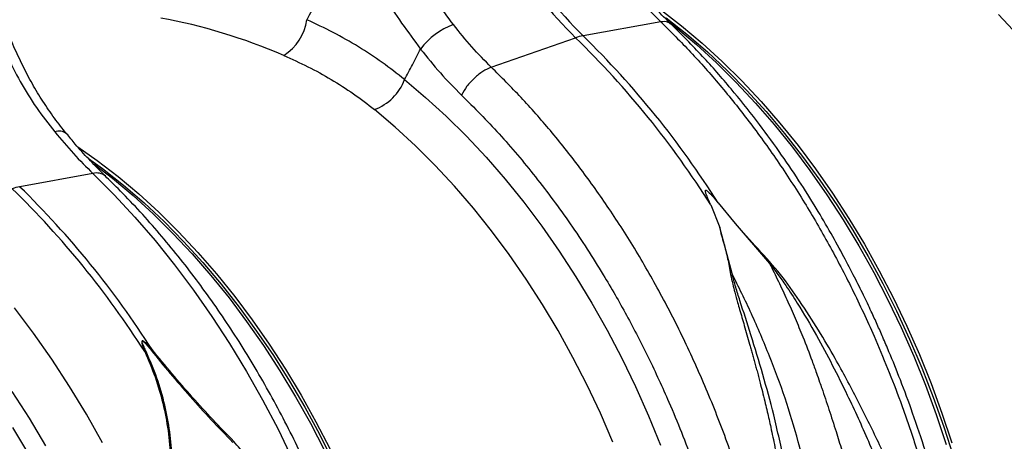
# Model space of a CAD drawing. Units: millimetres. Extents: x 717 to 11482, y 610 to 4972.
# Drawn here: x 8620 to 8867, y 1617 to 1722 of the extents above; entities that cross this region are included whole.
import ezdxf

# ---------------------------------------------------------------- set-up
doc = ezdxf.new("R2010")
doc.units = ezdxf.units.MM
doc.layers.get('0').update_dxf_attribs({"linetype": 'CONTINUOUS'})
doc.layers.add('ACO_DRAINAGE', color=7, linetype='CONTINUOUS')

# ---------------------------------------------------------------- blocks, each defined once
blk = doc.blocks.new('ACO_-_32810_-_ISO')
at = {"layer": 'ACO_DRAINAGE', "linetype": 'Continuous'}
for p, q in [((-393.08, 242.47), (-387.82, 238.42)), ((-391.7, 240.43), (-386.47, 236.28)), ((-303.36, 236.02), (-308.21, 241.23)), ((-393, 239.41), (-412.54, 235.89)), ((-390.7, 239.2), (-389.24, 238.04)), ((-389.24, 238.04), (-384.08, 233.7)), ((-387.82, 238.42), (-382.66, 234.08)), ((-435.56, 228), (-414.39, 235.4)), ((-386.47, 236.28), (-381.33, 231.84)), ((-384.08, 233.7), (-379.01, 229.08)), ((-382.66, 234.08), (-377.6, 229.46)), ((-381.33, 231.84), (-376.3, 227.12)), ((-379.01, 229.08), (-374.06, 224.18)), ((-377.6, 229.46), (-372.65, 224.56)), ((-376.3, 227.12), (-371.38, 222.13)), ((-457.34, 224.9), (-452.06, 220.44)), ((-374.06, 224.18), (-369.24, 219.02)), ((-372.65, 224.56), (-367.82, 219.4)), ((-452.06, 220.44), (-446.89, 215.7)), ((-371.38, 222.13), (-366.59, 216.88)), ((-369.24, 219.02), (-364.54, 213.61)), ((-367.82, 219.4), (-363.12, 213.99)), ((-459.69, 212.98), (-464.88, 217.37)), ((-446.89, 215.7), (-441.83, 210.68)), ((-366.59, 216.88), (-361.93, 211.38)), ((-454.61, 208.3), (-459.69, 212.98)), ((-364.54, 213.61), (-359.98, 207.96)), ((-363.12, 213.99), (-358.56, 208.34)), ((-441.83, 210.68), (-436.89, 205.4)), ((-361.93, 211.38), (-357.41, 205.63)), ((-539.33, 208), (-534.5, 204.58)), ((-449.63, 203.35), (-454.61, 208.3)), ((-359.98, 207.96), (-355.57, 202.08)), ((-358.56, 208.34), (-354.15, 202.46)), ((-436.89, 205.4), (-432.08, 199.87)), ((-357.41, 205.63), (-353.05, 199.66)), ((-536.66, 205.13), (-533.13, 202.54)), ((-535.23, 203.7), (-530.66, 200.15)), ((-534.5, 204.58), (-529.24, 200.53)), ((-444.78, 198.13), (-449.63, 203.35)), ((-535.56, 201.31), (-553.96, 198.01)), ((-535.56, 201.31), (-530.24, 195.97)), ((-533.13, 202.54), (-527.89, 198.39)), ((-529.24, 200.53), (-524.08, 196.19)), ((-355.57, 202.08), (-351.31, 195.98)), ((-354.15, 202.46), (-349.9, 196.36)), ((-530.66, 200.15), (-525.5, 195.81)), ((-527.89, 198.39), (-522.75, 193.95)), ((-440.07, 192.65), (-444.78, 198.13)), ((-432.08, 199.87), (-427.41, 194.09)), ((-353.05, 199.66), (-348.85, 193.48)), ((-530.24, 195.97), (-525.04, 190.37)), ((-525.5, 195.81), (-520.44, 191.19)), ((-524.08, 196.19), (-519.02, 191.57)), ((-351.31, 195.98), (-347.22, 189.67)), ((-349.9, 196.36), (-345.81, 190.05)), ((-522.75, 193.95), (-517.72, 189.23)), ((-427.41, 194.09), (-422.89, 188.08)), ((-380.47, 193.43), (-378.23, 187.74)), ((-378.62, 193.92), (-374.38, 188.8)), ((-348.85, 193.48), (-344.82, 187.08)), ((-525.04, 190.37), (-519.98, 184.5)), ((-520.44, 191.19), (-515.49, 186.29)), ((-519.02, 191.57), (-514.07, 186.67)), ((-435.49, 186.94), (-440.07, 192.65)), ((-517.72, 189.23), (-512.8, 184.24)), ((-422.89, 188.08), (-418.53, 181.85)), ((-374.38, 188.8), (-365.71, 178.73)), ((-347.22, 189.67), (-343.31, 183.17)), ((-345.81, 190.05), (-341.89, 183.54)), ((-515.49, 186.29), (-510.66, 181.14)), ((-514.07, 186.67), (-509.24, 181.51)), ((-431.07, 180.99), (-435.49, 186.94)), ((-375.14, 176.2), (-378.23, 187.74)), ((-344.82, 187.08), (-340.96, 180.5)), ((-519.98, 184.5), (-515.07, 178.38)), ((-512.8, 184.24), (-508.01, 178.99)), ((-343.31, 183.17), (-339.57, 176.48)), ((-341.89, 183.54), (-338.16, 176.86)), ((-510.66, 181.14), (-505.96, 175.73)), ((-509.24, 181.51), (-504.54, 176.1)), ((-426.81, 174.82), (-431.07, 180.99)), ((-418.53, 181.85), (-414.33, 175.41)), ((-340.96, 180.5), (-337.3, 173.74)), ((-515.07, 178.38), (-510.31, 172.02)), ((-508.01, 178.99), (-503.35, 173.49)), ((-505.96, 175.73), (-501.4, 170.07)), ((-504.54, 176.1), (-499.98, 170.45)), ((-339.57, 176.48), (-336.03, 169.62)), ((-338.16, 176.86), (-334.61, 170)), ((-503.35, 173.49), (-498.83, 167.75)), ((-422.71, 168.44), (-426.81, 174.82)), ((-414.33, 175.41), (-410.31, 168.77)), ((-337.3, 173.74), (-333.82, 166.81)), ((-510.31, 172.02), (-505.71, 165.44)), ((-501.4, 170.07), (-496.99, 164.19)), ((-499.98, 170.45), (-495.57, 164.57)), ((-418.79, 161.86), (-422.71, 168.44)), ((-410.31, 168.77), (-406.47, 161.94)), ((-336.03, 169.62), (-332.67, 162.61)), ((-334.61, 170), (-331.26, 162.99)), ((-550.5, 161.26), (-555.26, 167.61)), ((-498.83, 167.75), (-494.47, 161.77)), ((-333.82, 166.81), (-330.54, 159.73)), ((-505.71, 165.44), (-501.28, 158.64)), ((-496.99, 164.19), (-492.73, 158.09)), ((-495.57, 164.57), (-491.32, 158.47)), ((-545.9, 154.67), (-550.5, 161.26)), ((-494.47, 161.77), (-490.27, 155.59)), ((-415.06, 155.11), (-418.79, 161.86)), ((-406.47, 161.94), (-402.82, 154.95)), ((-332.67, 162.61), (-329.52, 155.46)), ((-331.26, 162.99), (-328.11, 155.84)), ((-501.28, 158.64), (-497.03, 151.64)), ((-491.32, 158.47), (-487.23, 152.16)), ((-330.54, 159.73), (-327.47, 152.51)), ((-492.73, 158.09), (-488.64, 151.78)), ((-328.11, 155.84), (-325.17, 148.56)), ((-541.47, 147.87), (-545.9, 154.67)), ((-490.27, 155.59), (-486.24, 149.19)), ((-411.52, 148.18), (-415.06, 155.11)), ((-402.82, 154.95), (-399.36, 147.8)), ((-329.52, 155.46), (-326.58, 148.18)), ((-497.03, 151.64), (-492.97, 144.45)), ((-488.64, 151.78), (-484.73, 145.28)), ((-487.23, 152.16), (-483.31, 145.66)), ((-327.47, 152.51), (-324.62, 145.17)), ((-486.24, 149.19), (-482.39, 142.61)), ((-325.17, 148.56), (-322.44, 141.16)), ((-555.93, 146.55), (-551.62, 139.85)), ((-537.22, 140.87), (-541.47, 147.87)), ((-408.17, 141.1), (-411.52, 148.18)), ((-399.36, 147.8), (-396.1, 140.5)), ((-326.58, 148.18), (-323.85, 140.79)), ((-492.97, 144.45), (-489.1, 137.08)), ((-484.73, 145.28), (-480.99, 138.59)), ((-483.31, 145.66), (-479.58, 138.97)), ((-324.62, 145.17), (-321.98, 137.72)), ((-482.39, 142.61), (-478.72, 135.85)), ((-405.04, 133.87), (-408.17, 141.1)), ((-322.44, 141.16), (-319.93, 133.67)), ((-551.62, 139.85), (-547.49, 132.95)), ((-533.16, 133.68), (-537.22, 140.87)), ((-480.99, 138.59), (-477.45, 131.74)), ((-479.58, 138.97), (-476.03, 132.12)), ((-396.1, 140.5), (-393.06, 133.07)), ((-323.85, 140.79), (-321.34, 133.29)), ((-555.75, 137.52), (-551.73, 130.88)), ((-489.1, 137.08), (-485.44, 129.54)), ((-321.98, 137.72), (-319.56, 130.18)), ((-478.72, 135.85), (-475.24, 128.92))]:
    blk.add_line(p, q, dxfattribs=at)
for centre, radius, start, end in [((-324.61, 324.03), 124.5, 201.0068, 225.0654), ((-326.96, 323.21), 123.92, 200.9494, 225.1228), ((-494.53, 241.7), 12.76, 302.6531, 352.0676), ((-439.29, 222.27), 17.41, 109.3043, 143.6973), ((-410.34, 223.96), 12.14, 100.4767, 109.5192), ((-575.02, 70.9), 229.92, 32.2045, 45.6833), ((-573.17, 71.39), 229.92, 32.2045, 45.6833), ((-469.36, 229.4), 12.83, 290.401, 339.4916), ((-544.07, 209.04), 2.93, 50.3687, 111.8787), ((-534.61, 198.06), 3.39, 50.0917, 106.1837), ((-551.76, 186.07), 12.14, 100.4767, 109.5192), ((-714.12, 33.92), 229.29, 32.4935, 45.6954), ((-715.97, 33.42), 229.29, 32.4935, 45.6954), ((-521.77, 150.26), 6.38, 94.0396, 97.2372), ((-517.4, 150.08), 7.76, 115.3492, 117.5065)]:
    blk.add_arc(centre, radius, start, end, dxfattribs=at)
blk.add_ellipse((-518.55, 67.91), major_axis=(-70.02, 165.41), ratio=0.801232, start_param=5.589463, end_param=5.797141, dxfattribs=at)
for points, knots in [([(-445.05, 238.7), (-446.53, 240.68), (-449.5, 244.64), (-453.91, 251.06), (-458.27, 257.79), (-461.05, 262.52), (-462.44, 264.89)], [0, 0, 0, 0, 0.245594, 0.492915, 0.745566, 1, 1, 1, 1]), ([(-319.75, -86.28), (-318.58, -86.14), (-314.54, -85.65), (-307.75, -83.97), (-299.39, -81.27), (-292.1, -78.08), (-285.85, -74.76), (-281.96, -72.38), (-279.46, -70.71), (-278.29, -69.92), (-277.13, -69.1), (-275.98, -68.26), (-274.83, -67.41), (-273.69, -66.53), (-271.26, -64.61), (-267.41, -61.34), (-262.15, -56.28), (-256.64, -50.25), (-250.98, -43.14), (-245.63, -35.33), (-240.67, -26.93), (-236.14, -18.05), (-231.84, -8.15), (-227.89, 2.81), (-224.39, 14.84), (-221.49, 27.77), (-219.35, 41.14), (-217.99, 54.44), (-217.37, 67.37), (-217.37, 79.83), (-217.91, 91.75), (-218.94, 103.48), (-220.42, 114.91), (-222.3, 125.96), (-224.21, 135.1), (-225.98, 142.5), (-227.13, 146.92), (-227.89, 149.68), (-228.23, 150.92), (-228.58, 152.13), (-228.92, 153.33), (-229.27, 154.5), (-229.61, 155.66), (-231.27, 161.15), (-234.48, 170.79), (-239.71, 184.22), (-245.43, 197), (-251.58, 209.08), (-258.1, 220.43), (-264.91, 231.04), (-271.97, 240.9), (-279.21, 249.98), (-286.57, 258.35), (-291.64, 263.4), (-294.14, 265.89)], [0, 0, 0, 0, 0.010802, 0.037218, 0.064075, 0.091376, 0.109639, 0.128095, 0.132265, 0.136445, 0.140634, 0.144833, 0.149042, 0.153261, 0.15749, 0.176268, 0.197112, 0.220021, 0.244996, 0.272035, 0.296147, 0.321694, 0.348675, 0.377091, 0.406942, 0.438229, 0.469469, 0.499285, 0.527677, 0.554645, 0.580188, 0.604307, 0.629626, 0.653158, 0.674902, 0.688274, 0.700867, 0.703587, 0.706267, 0.708909, 0.711511, 0.714074, 0.716597, 0.719082, 0.750099, 0.780467, 0.810185, 0.839253, 0.867671, 0.895438, 0.922554, 0.94902, 0.974836, 1, 1, 1, 1]), ([(-471.11, 260.01), (-473.06, 256.39), (-476.65, 249.7), (-480.24, 243.01), (-481.89, 239.94)], [0, 0, 0, 0, 0.5414901, 1, 1, 1, 1]), ([(-471.11, 260.01), (-469.75, 257.61), (-467.03, 252.78), (-462.65, 245.79), (-458.08, 238.98), (-454.91, 234.72), (-453.32, 232.58)], [0, 0, 0, 0, 0.245567, 0.492797, 0.74543, 1, 1, 1, 1]), ([(-301.62, 258.91), (-298.45, 255.72), (-292.06, 249.29), (-282.94, 238.43), (-274.17, 226.62), (-266.59, 214.91), (-260.1, 203.62), (-254.6, 192.95), (-250.06, 183.09), (-246.37, 174.22), (-243.53, 166.77), (-241.68, 161.52), (-240.7, 158.57), (-240.39, 157.64), (-240.09, 156.72), (-239.79, 155.79), (-239.49, 154.86), (-238.39, 151.37), (-236.71, 145.68), (-234.71, 138.14), (-233.2, 131.77), (-232.07, 126.57), (-231.28, 122.58), (-230.78, 119.88), (-230.46, 118.08), (-230.19, 116.55), (-229.86, 114.59), (-229.38, 111.59), (-228.77, 107.39), (-228.05, 101.84), (-227.36, 95.29), (-226.77, 87.85), (-226.38, 80.18), (-226.23, 72.69), (-226.27, 65.85), (-226.48, 59.55), (-226.81, 53.81), (-227.28, 48.06), (-227.86, 42.47), (-228.56, 37.18), (-229.22, 32.84), (-229.88, 28.99), (-230.63, 25.02), (-231.6, 20.38), (-232.87, 15.01), (-234.5, 8.93), (-236.55, 2.21), (-239.1, -5.08), (-242.23, -12.85), (-245.4, -19.66), (-248.42, -25.46), (-250.51, -29.12), (-252.14, -31.84), (-253.29, -33.68), (-254.61, -35.72), (-256.13, -37.98), (-257.87, -40.44), (-260.42, -43.87), (-264, -48.31), (-267.39, -52.06), (-269.79, -54.51), (-270.88, -55.61), (-272.02, -56.71), (-273.19, -57.82), (-274.4, -58.92), (-275.65, -60.03), (-276.93, -61.13), (-279.88, -63.59), (-284.75, -67.26), (-291.88, -71.76), (-299.76, -75.79), (-308.4, -79.19), (-316.85, -81.53), (-324.42, -82.87), (-330.9, -83.55), (-337.11, -83.78), (-343.55, -83.6), (-350.2, -82.92), (-354.91, -82.26), (-357.4, -81.67), (-357.59, -81.63)], [0, 0, 0, 0, 0.029867, 0.060231, 0.091093, 0.122457, 0.146206, 0.170237, 0.19455, 0.210754, 0.227081, 0.241552, 0.243455, 0.245358, 0.247264, 0.249171, 0.25108, 0.252991, 0.270627, 0.28585, 0.298658, 0.309051, 0.317026, 0.322582, 0.325162, 0.327793, 0.331718, 0.336889, 0.345721, 0.356769, 0.370033, 0.384854, 0.401269, 0.416206, 0.430118, 0.443005, 0.454865, 0.465697, 0.478914, 0.490185, 0.499511, 0.50689, 0.515338, 0.52562, 0.537736, 0.551689, 0.567478, 0.585107, 0.604576, 0.625887, 0.638628, 0.651948, 0.656829, 0.662107, 0.668168, 0.675014, 0.682646, 0.691062, 0.707781, 0.726934, 0.730983, 0.735126, 0.739363, 0.743694, 0.748119, 0.752638, 0.757252, 0.761959, 0.784077, 0.807663, 0.832717, 0.85924, 0.887231, 0.908127, 0.925233, 0.942814, 0.960868, 0.979396, 0.998396, 1, 1, 1, 1]), ([(-402.75, 250.03), (-401.18, 248.16), (-398.01, 244.4), (-394.68, 241.07), (-393, 239.41)], [0, 0, 0, 0, 0.498408, 1, 1, 1, 1]), ([(-390.51, 238.95), (-390.82, 239.24), (-392.3, 240.63), (-394.89, 243.36), (-397.87, 246.64), (-399.66, 248.84), (-400.36, 249.7)], [0, 0, 0, 0, 0.091521, 0.435086, 0.779617, 1, 1, 1, 1]), ([(-457.34, 224.9), (-459.19, 226.36), (-462.89, 229.27), (-468.89, 233.19), (-475.2, 236.81), (-479.65, 238.89), (-481.89, 239.94)], [0, 0, 0, 0, 0.247772, 0.496439, 0.747784, 1, 1, 1, 1]), ([(-560.22, 238.25), (-559.28, 235.88), (-557.39, 231.12), (-553.87, 224.33), (-549.86, 217.78), (-546.73, 213.77), (-545.16, 211.76)], [0, 0, 0, 0, 0.245736, 0.493077, 0.745611, 1, 1, 1, 1]), ([(-542.14, 211.3), (-542.53, 211.76), (-544.01, 213.51), (-546.36, 216.76), (-549.18, 221.03), (-551.75, 225.5), (-554.08, 230.15), (-555.89, 234.18), (-556.84, 236.7), (-557.16, 237.56)], [0, 0, 0, 0, 0.061224, 0.232169, 0.402408, 0.571912, 0.741128, 0.911719, 1, 1, 1, 1]), ([(-435.56, 228), (-437.21, 229.66), (-440.52, 232.99), (-443.54, 236.79), (-445.05, 238.7)], [0, 0, 0, 0, 0.498407, 1, 1, 1, 1]), ([(-393, 239.41), (-390.5, 236.91), (-385.43, 231.87), (-378.06, 223.5), (-370.79, 214.42), (-363.69, 204.58), (-356.99, 194.23), (-350.7, 183.43), (-344.85, 172.24), (-340, 161.81), (-336.03, 152.35), (-333.66, 146.2), (-332.18, 142.12), (-331.5, 140.2), (-330.83, 138.28), (-330.17, 136.34), (-329.53, 134.39), (-328.89, 132.43), (-327.57, 128.26), (-325.58, 121.52), (-323.04, 111.85), (-320.64, 101.16), (-318.49, 89.45), (-316.82, 77.53), (-315.65, 65.56), (-315, 53.68), (-314.87, 41.25), (-315.37, 28.35), (-316.58, 15.09), (-318.58, 1.75), (-321.34, -11.13), (-324.7, -23.13), (-328.52, -34.05), (-332.69, -43.92), (-337.11, -52.77), (-341.85, -60.95), (-346.86, -68.42), (-352.05, -75.14), (-356.62, -80.32), (-360.5, -84.28), (-362.89, -86.54), (-364.42, -87.91), (-365.1, -88.52), (-365.78, -89.11), (-366.45, -89.68), (-367.12, -90.24), (-367.78, -90.79), (-370.88, -93.31), (-376.56, -97.44), (-384.97, -102.44), (-390.8, -104.96), (-393.64, -106.19)], [0, 0, 0, 0, 0.027022, 0.054744, 0.083164, 0.112283, 0.142101, 0.170561, 0.19963, 0.229308, 0.24923, 0.269417, 0.273986, 0.278568, 0.283163, 0.287772, 0.292394, 0.297029, 0.301678, 0.321918, 0.344362, 0.369011, 0.395865, 0.424922, 0.450822, 0.478251, 0.507211, 0.5377, 0.569719, 0.603266, 0.636862, 0.668917, 0.699432, 0.728406, 0.755839, 0.781731, 0.808901, 0.83414, 0.857446, 0.871771, 0.885254, 0.888165, 0.891034, 0.89386, 0.896644, 0.899386, 0.902085, 0.904742, 0.937334, 0.969381, 1, 1, 1, 1]), ([(-393.6, -106.18), (-390.55, -104.85), (-384.55, -102.23), (-376.22, -97.25), (-369.88, -92.68), (-365.35, -88.95), (-362.46, -86.39), (-360.01, -84.07), (-357.98, -82.05), (-356.34, -80.34), (-354.99, -78.88), (-353.68, -77.42), (-352.19, -75.7), (-350.37, -73.52), (-348.24, -70.84), (-345.36, -66.98), (-341.93, -61.99), (-338.2, -55.92), (-334.33, -48.88), (-330.44, -40.79), (-326.66, -31.61), (-323.38, -22.16), (-320.6, -12.59), (-318.35, -3.12), (-316.62, 6.02), (-315.34, 14.64), (-314.43, 22.69), (-313.85, 30.1), (-313.53, 36.23), (-313.39, 41.02), (-313.34, 44.51), (-313.34, 47.79), (-313.37, 51.42), (-313.49, 55.97), (-313.73, 61.57), (-314.16, 67.9), (-314.79, 74.85), (-315.67, 82.36), (-316.88, 90.66), (-318.43, 99.43), (-320.26, 108.19), (-322.26, 116.51), (-324.36, 124.25), (-326.81, 132.42), (-329.61, 140.8), (-332.69, 149.13), (-335.24, 155.45), (-337.21, 160.07), (-338.69, 163.42), (-340.31, 166.96), (-342.19, 170.92), (-344.47, 175.52), (-347.17, 180.68), (-350.36, 186.48), (-354.11, 192.87), (-358.45, 199.78), (-363.43, 207.14), (-369.1, 214.87), (-375.5, 222.86), (-382.65, 231.04), (-387.83, 236.21), (-390.51, 238.89)], [0, 0, 0, 0, 0.031574, 0.062185, 0.091833, 0.105336, 0.117409, 0.127834, 0.136611, 0.14374, 0.149502, 0.154675, 0.16147, 0.169928, 0.180046, 0.191825, 0.212208, 0.23245, 0.252487, 0.279478, 0.306091, 0.332324, 0.358178, 0.383045, 0.406159, 0.427521, 0.447132, 0.464995, 0.481065, 0.490863, 0.499011, 0.505729, 0.513944, 0.524565, 0.537593, 0.553027, 0.568504, 0.585823, 0.604982, 0.625903, 0.646512, 0.665886, 0.684025, 0.700929, 0.723873, 0.744067, 0.76151, 0.770502, 0.77854, 0.786758, 0.797263, 0.808837, 0.82234, 0.837774, 0.855139, 0.874437, 0.89567, 0.91884, 0.94395, 0.971002, 1, 1, 1, 1]), ([(-390.58, 238.81), (-390.81, 239.03), (-391.36, 239.56), (-392.39, 239.46), (-393, 239.41)], [0, 0, 0, 0, 0.408357, 1, 1, 1, 1]), ([(-457.34, 224.9), (-456.69, 226.15), (-455.35, 228.71), (-454.01, 231.27), (-453.32, 232.58)], [0, 0, 0, 0, 0.487894, 1, 1, 1, 1]), ([(-453.32, 232.58), (-451.69, 230.53), (-448.43, 226.42), (-444.84, 222.83), (-443.04, 221.02)], [0, 0, 0, 0, 0.498431, 1, 1, 1, 1]), ([(-487.64, 230.95), (-485.61, 230.04), (-481.53, 228.21), (-475.71, 224.98), (-470.1, 221.42), (-466.63, 218.72), (-464.88, 217.37)], [0, 0, 0, 0, 0.247667, 0.496217, 0.747602, 1, 1, 1, 1]), ([(-461.18, -124.17), (-460, -124.03), (-455.96, -123.54), (-449.17, -121.86), (-440.81, -119.16), (-433.52, -115.97), (-427.27, -112.65), (-423.38, -110.27), (-420.88, -108.6), (-419.71, -107.81), (-418.56, -106.99), (-417.4, -106.15), (-416.26, -105.3), (-415.11, -104.42), (-412.68, -102.5), (-408.84, -99.23), (-403.57, -94.17), (-398.06, -88.14), (-392.4, -81.03), (-387.05, -73.22), (-382.09, -64.82), (-377.56, -55.94), (-373.27, -46.04), (-369.31, -35.08), (-365.81, -23.05), (-362.91, -10.12), (-360.77, 3.25), (-359.41, 16.55), (-358.79, 29.48), (-358.79, 41.94), (-359.33, 53.86), (-360.36, 65.59), (-361.84, 77.02), (-363.72, 88.07), (-365.63, 97.21), (-367.4, 104.61), (-368.55, 109.03), (-369.31, 111.79), (-369.66, 113.03), (-370, 114.24), (-370.35, 115.44), (-370.69, 116.61), (-371.03, 117.77), (-372.69, 123.26), (-375.9, 132.9), (-381.13, 146.34), (-386.85, 159.11), (-393.01, 171.19), (-399.52, 182.54), (-406.34, 193.15), (-413.39, 203.01), (-420.63, 212.09), (-427.99, 220.47), (-433.06, 225.51), (-435.56, 228)], [0, 0, 0, 0, 0.010802, 0.037218, 0.064075, 0.091376, 0.109639, 0.128095, 0.132265, 0.136445, 0.140634, 0.144833, 0.149042, 0.153261, 0.15749, 0.176268, 0.197112, 0.220021, 0.244996, 0.272035, 0.296147, 0.321694, 0.348675, 0.377091, 0.406942, 0.438229, 0.469469, 0.499285, 0.527677, 0.554645, 0.580188, 0.604307, 0.629626, 0.653158, 0.674902, 0.688274, 0.700867, 0.703587, 0.706267, 0.708909, 0.711511, 0.714074, 0.716597, 0.719082, 0.750099, 0.780467, 0.810185, 0.839253, 0.867671, 0.895438, 0.922554, 0.94902, 0.974836, 1, 1, 1, 1]), ([(-443.04, 221.02), (-439.87, 217.83), (-433.48, 211.4), (-424.36, 200.54), (-415.59, 188.73), (-408.01, 177.02), (-401.52, 165.73), (-396.02, 155.06), (-391.48, 145.2), (-387.79, 136.33), (-384.95, 128.88), (-383.11, 123.63), (-382.12, 120.68), (-381.81, 119.76), (-381.51, 118.83), (-381.21, 117.9), (-380.91, 116.97), (-379.81, 113.48), (-378.13, 107.79), (-376.13, 100.26), (-374.62, 93.88), (-373.5, 88.68), (-372.7, 84.69), (-372.2, 82), (-371.88, 80.19), (-371.61, 78.67), (-371.28, 76.7), (-370.8, 73.7), (-370.19, 69.5), (-369.47, 63.95), (-368.78, 57.4), (-368.19, 49.97), (-367.8, 42.29), (-367.65, 34.81), (-367.7, 27.96), (-367.9, 21.66), (-368.24, 15.92), (-368.7, 10.17), (-369.29, 4.58), (-369.98, -0.71), (-370.64, -5.04), (-371.3, -8.9), (-372.05, -12.87), (-373.02, -17.5), (-374.29, -22.88), (-375.92, -28.96), (-377.97, -35.68), (-380.52, -42.97), (-383.65, -50.74), (-386.82, -57.55), (-389.85, -63.35), (-391.93, -67.01), (-393.56, -69.72), (-394.71, -71.57), (-396.03, -73.61), (-397.55, -75.86), (-399.29, -78.32), (-401.84, -81.75), (-405.42, -86.2), (-408.81, -89.95), (-411.21, -92.4), (-412.31, -93.5), (-413.44, -94.6), (-414.61, -95.7), (-415.82, -96.81), (-417.07, -97.92), (-418.36, -99.02), (-421.31, -101.48), (-426.17, -105.15), (-433.3, -109.65), (-441.18, -113.68), (-449.82, -117.07), (-458.27, -119.42), (-465.85, -120.76), (-472.32, -121.44), (-478.53, -121.65), (-483.75, -121.56), (-486.92, -121.23), (-487.92, -121.12)], [0, 0, 0, 0, 0.030815, 0.062143, 0.093986, 0.126346, 0.150849, 0.175643, 0.200729, 0.217447, 0.234293, 0.249224, 0.251186, 0.253151, 0.255117, 0.257085, 0.259054, 0.261025, 0.279222, 0.294928, 0.308143, 0.318866, 0.327094, 0.332827, 0.335489, 0.338203, 0.342253, 0.347588, 0.356701, 0.368099, 0.381785, 0.397077, 0.414013, 0.429424, 0.443778, 0.457074, 0.469311, 0.480487, 0.494123, 0.505753, 0.515375, 0.522989, 0.531705, 0.542313, 0.554814, 0.56921, 0.585501, 0.603689, 0.623777, 0.645765, 0.65891, 0.672653, 0.677689, 0.683134, 0.689388, 0.696452, 0.704326, 0.713009, 0.730259, 0.750021, 0.754198, 0.758473, 0.762844, 0.767313, 0.771878, 0.776541, 0.781301, 0.786158, 0.808979, 0.833314, 0.859163, 0.886528, 0.915408, 0.936968, 0.954618, 0.972757, 0.991384, 1, 1, 1, 1]), ([(-545.16, 211.76), (-543.61, 209.91), (-540.49, 206.22), (-537.21, 202.95), (-535.56, 201.31)], [0, 0, 0, 0, 0.498451, 1, 1, 1, 1]), ([(-532.45, 200.72), (-532.71, 200.96), (-534.12, 202.29), (-536.65, 204.95), (-539.64, 208.23), (-541.45, 210.44), (-542.17, 211.32)], [0, 0, 0, 0, 0.077006, 0.423039, 0.770158, 1, 1, 1, 1]), ([(-477.39, -87.36), (-476.85, -86.31), (-475.31, -83.3), (-472.91, -78.18), (-470.27, -71.93), (-467.85, -65.5), (-465.63, -58.89), (-463.63, -52.12), (-461.85, -45.19), (-460.3, -38.12), (-458.96, -30.93), (-457.85, -23.61), (-456.97, -16.19), (-456.31, -8.67), (-455.89, -1.07), (-455.69, 6.61), (-455.72, 14.34), (-455.97, 22.12), (-456.46, 29.94), (-457.17, 37.78), (-458.1, 45.63), (-459.26, 53.48), (-460.64, 61.32), (-462.25, 69.13), (-464.06, 76.91), (-466.09, 84.64), (-468.33, 92.31), (-470.78, 99.9), (-473.43, 107.41), (-476.29, 114.83), (-479.33, 122.14), (-482.57, 129.33), (-486, 136.39), (-489.6, 143.31), (-493.38, 150.08), (-497.33, 156.69), (-501.45, 163.12), (-505.72, 169.38), (-510.15, 175.44), (-514.72, 181.29), (-519.44, 186.94), (-524.28, 192.37), (-528.63, 196.92), (-531.38, 199.62), (-532.44, 200.66)], [0, 0, 0, 0, 0.012987, 0.037233, 0.06149, 0.085765, 0.110052, 0.13435, 0.158654, 0.182963, 0.207273, 0.231583, 0.255891, 0.280196, 0.304499, 0.328798, 0.353093, 0.377385, 0.401673, 0.425957, 0.450239, 0.474519, 0.498796, 0.523072, 0.547347, 0.571622, 0.595897, 0.620173, 0.644451, 0.668731, 0.693013, 0.717299, 0.741589, 0.765883, 0.790182, 0.814486, 0.838795, 0.863109, 0.887429, 0.911753, 0.936082, 0.960415, 0.98475, 1, 1, 1, 1]), ([(-380.47, 193.43), (-380.75, 194.05), (-381.12, 194.88), (-381.51, 195.85), (-381.67, 196.29), (-381.76, 196.6), (-381.82, 196.82), (-381.83, 196.97), (-381.82, 197.07), (-381.8, 197.12), (-381.76, 197.15), (-381.71, 197.15), (-381.63, 197.14), (-381.45, 197.04), (-380.79, 196.48), (-379.84, 195.4), (-379.02, 194.41), (-378.62, 193.92)], [0, 0, 0, 0, 0.244206, 0.326666, 0.382759, 0.420852, 0.446908, 0.471729, 0.483219, 0.492565, 0.498986, 0.50543, 0.513413, 0.527438, 0.573793, 0.792812, 1, 1, 1, 1]), ([(-315.84, 40.14), (-315.82, 42.26), (-315.77, 46.53), (-316.03, 53.02), (-316.53, 59.5), (-317.28, 65.98), (-318.26, 72.47), (-319.41, 78.58), (-320.68, 84.31), (-322.02, 89.68), (-323.52, 95.11), (-324.85, 99.48), (-325.91, 102.75), (-326.68, 105.05), (-327.5, 107.42), (-328.38, 109.87), (-329.31, 112.4), (-330.3, 115), (-331.64, 118.4), (-333.49, 122.91), (-335.84, 128.3), (-338.36, 133.81), (-340.93, 139.11), (-343.59, 144.4), (-346.36, 149.65), (-349.6, 155.55), (-353.47, 162.16), (-358.03, 169.21), (-362.9, 176.17), (-368.63, 182.39), (-372.46, 186.65), (-374.38, 188.8)], [0, 0, 0, 0, 0.0400134, 0.0808361, 0.1224911, 0.162238, 0.2032435, 0.2455236, 0.278228, 0.3124588, 0.3482222, 0.3824941, 0.3967912, 0.4116265, 0.4270003, 0.4429132, 0.4593655, 0.4763576, 0.4938902, 0.5262408, 0.5652809, 0.6010087, 0.6363278, 0.6722366, 0.7082292, 0.7439726, 0.7940269, 0.84707, 0.8961254, 0.9477661, 1, 1, 1, 1]), ([(-378.23, 187.74), (-378.09, 187.09), (-377.81, 185.77), (-377.19, 183.82), (-376.69, 181.87), (-376.24, 179.93), (-375.82, 177.94), (-375.49, 175.83), (-375.01, 173.67), (-374.39, 171.33), (-373.8, 169.19), (-373.01, 166.42), (-372, 162.96), (-371.06, 159.69), (-370.4, 157.34), (-370.07, 156.16), (-369.73, 154.94), (-369.39, 153.68), (-369.04, 152.39), (-368.68, 151.06), (-368.32, 149.68), (-367.87, 147.99), (-367.35, 145.94), (-366.8, 143.69), (-366.29, 141.53), (-365.83, 139.54), (-365.19, 136.61), (-364.36, 132.63), (-363.51, 128.11), (-362.81, 124.03), (-362.24, 120.46), (-361.72, 116.88), (-361.23, 113.3), (-360.62, 108.45), (-359.97, 102.52), (-359.35, 95.69), (-358.84, 88.94), (-358.43, 82.19), (-358.12, 75.36), (-357.86, 67.46), (-357.68, 58.55), (-357.64, 48.45), (-357.71, 38.57), (-357.83, 32.06), (-357.9, 28.85)], [0, 0, 0, 0, 0.013826, 0.028053, 0.040943, 0.054636, 0.068415, 0.082221, 0.098385, 0.112462, 0.129792, 0.141603, 0.168068, 0.198878, 0.206392, 0.214125, 0.222077, 0.230248, 0.238638, 0.247247, 0.256075, 0.265289, 0.280057, 0.295432, 0.308527, 0.321183, 0.333331, 0.364158, 0.396176, 0.418186, 0.440192, 0.462404, 0.484411, 0.506153, 0.551445, 0.592953, 0.630684, 0.674122, 0.715391, 0.754502, 0.817448, 0.877523, 0.939601, 1, 1, 1, 1]), ([(-365.71, 178.73), (-364.96, 177.23), (-363.47, 174.24), (-361.34, 169.65), (-359.29, 165), (-357.18, 159.88), (-355.4, 155.28), (-354.02, 151.48), (-353.22, 149.19), (-352.48, 147.04), (-351.7, 144.75), (-350.8, 142.05), (-349.9, 139.3), (-348.82, 135.9), (-347.56, 131.82), (-346.14, 126.98), (-344.74, 121.91), (-343.41, 116.82), (-342.39, 112.66), (-341.66, 109.47), (-341.14, 107.12), (-340.62, 104.71), (-340.11, 102.22), (-339.61, 99.67), (-339.12, 97.05), (-338.65, 94.36), (-338.2, 91.6), (-337.73, 88.59), (-337.25, 85.15), (-336.75, 81.15), (-336.31, 77.01), (-335.99, 73.26), (-335.75, 69.85), (-335.57, 66.56), (-335.45, 63.11), (-335.38, 59.78), (-335.38, 56.58), (-335.43, 53.53), (-335.53, 50.61), (-335.75, 46.21), (-336.22, 40.49), (-337.11, 33.62), (-338.3, 26.94), (-339.81, 20.39), (-341.65, 13.92), (-343.14, 9.81), (-343.87, 7.8)], [0, 0, 0, 0, 0.027623, 0.055307, 0.083051, 0.110856, 0.145733, 0.16328, 0.176314, 0.185124, 0.200125, 0.215425, 0.231026, 0.246927, 0.272923, 0.300088, 0.328424, 0.357932, 0.385455, 0.398167, 0.411269, 0.424759, 0.43864, 0.452909, 0.467568, 0.482617, 0.498055, 0.514066, 0.533393, 0.556035, 0.581802, 0.603851, 0.62001, 0.640286, 0.660319, 0.679627, 0.698209, 0.716067, 0.7332, 0.749608, 0.79408, 0.835803, 0.874784, 0.917998, 0.959732, 1, 1, 1, 1]), ([(-365.71, 178.73), (-364.99, 177.82), (-363.58, 176.02), (-361.28, 172.68), (-357.98, 167.61), (-354.06, 160.96), (-349.92, 153.24), (-345.53, 144.4), (-340.83, 134.12), (-336.04, 122.38), (-331.69, 110.06), (-327.95, 97.21), (-324.99, 83.88), (-323.27, 72.1), (-322.45, 61.94), (-322.23, 53.7), (-322.38, 47.28), (-322.62, 43.25), (-322.76, 41.32), (-322.84, 40.48), (-322.87, 40.1)], [0, 0, 0, 0, 0.022961, 0.045616, 0.080983, 0.143801, 0.199697, 0.255618, 0.340353, 0.424878, 0.509037, 0.602649, 0.695425, 0.78724, 0.847307, 0.906965, 0.959162, 0.982048, 0.992104, 1, 1, 1, 1]), ([(-356.67, 83.66), (-356.83, 86.57), (-357.2, 93.17), (-358.22, 103.97), (-359.75, 116.02), (-361.88, 128.47), (-364.43, 140.11), (-367.36, 150.89), (-370.27, 160.46), (-372.6, 167.72), (-374.25, 172.83), (-374.84, 175.07), (-375.14, 176.2)], [0, 0, 0, 0, 0.090787, 0.205678, 0.336989, 0.468891, 0.601123, 0.712157, 0.823281, 0.921603, 0.960526, 1, 1, 1, 1]), ([(-355.95, 39.31), (-355.76, 40.39), (-355.24, 43.26), (-354.48, 48.17), (-353.9, 52.52), (-353.55, 55.54), (-353.39, 57.03), (-353.23, 58.55), (-353.08, 60.1), (-352.93, 61.69), (-352.8, 63.31), (-352.67, 64.98), (-352.53, 66.94), (-352.37, 69.42), (-352.21, 72.64), (-352.1, 76.18), (-352.03, 79.66), (-352.02, 82.72), (-352.05, 85.43), (-352.14, 89.92), (-352.42, 96.09), (-353.07, 103.86), (-353.99, 111.54), (-355.2, 119.16), (-356.72, 126.75), (-358.81, 135.32), (-361.69, 144.9), (-365.71, 155.61), (-370.13, 166.1), (-373.48, 172.86), (-375.14, 176.2)], [0, 0, 0, 0, 0.024339, 0.06486, 0.109584, 0.120203, 0.131034, 0.142076, 0.153331, 0.164798, 0.176476, 0.188367, 0.200913, 0.218689, 0.241696, 0.269933, 0.294119, 0.315801, 0.33498, 0.351655, 0.410748, 0.465521, 0.515976, 0.573402, 0.627604, 0.67859, 0.758801, 0.838128, 0.919919, 1, 1, 1, 1]), ([(-520.72, 157.09), (-521.08, 157.49), (-521.55, 158.02), (-522.15, 158.6), (-522.44, 158.87), (-522.65, 159.04), (-522.82, 159.16), (-522.95, 159.24), (-523.06, 159.28), (-523.12, 159.29), (-523.18, 159.28), (-523.22, 159.27), (-523.26, 159.23), (-523.31, 159.12), (-523.3, 158.63), (-523.01, 157.76), (-522.71, 156.98), (-522.57, 156.6)], [0, 0, 0, 0, 0.2355917, 0.3163558, 0.3718222, 0.4101873, 0.4371657, 0.464337, 0.477777, 0.4898132, 0.4986278, 0.5075772, 0.5180974, 0.534864, 0.5838108, 0.7964685, 1, 1, 1, 1]), ([(-522.22, 156.63), (-522.39, 157.01), (-522.74, 157.77), (-523.11, 158.6), (-523.22, 159.09), (-523.2, 159.19), (-523.18, 159.23), (-523.15, 159.24), (-523.11, 159.24), (-523.06, 159.22), (-522.98, 159.17), (-522.87, 159.09), (-522.73, 158.97), (-522.54, 158.78), (-522.28, 158.51), (-521.74, 157.9), (-521.31, 157.36), (-520.98, 156.96)], [0, 0, 0, 0, 0.211135, 0.427276, 0.473017, 0.486861, 0.494697, 0.500995, 0.507279, 0.516532, 0.527853, 0.552738, 0.57878, 0.616873, 0.673006, 0.755797, 1, 1, 1, 1]), ([(-522.57, 156.6), (-521.66, 154.48), (-519.82, 150.24), (-517.92, 143.59), (-516.58, 136.76), (-516.23, 132.14), (-516.05, 129.82)], [0, 0, 0, 0, 0.244794, 0.49179, 0.744992, 1, 1, 1, 1]), ([(-515.63, 129.71), (-515.81, 131.96), (-516.15, 136.46), (-517.46, 143.23), (-519.36, 150.01), (-521.26, 154.42), (-522.22, 156.63)], [0, 0, 0, 0, 0.245479, 0.492495, 0.745098, 1, 1, 1, 1]), ([(-520.98, 156.96), (-519.4, 155.02), (-516.23, 151.1), (-511.15, 145.26), (-505.88, 139.45), (-502.26, 135.68), (-500.44, 133.78)], [0, 0, 0, 0, 0.2448209, 0.491831, 0.7450149, 1, 1, 1, 1]), ([(-500.24, 134.06), (-501.99, 135.87), (-505.49, 139.5), (-510.68, 145.19), (-515.81, 151.06), (-519.08, 155.08), (-520.72, 157.09)], [0, 0, 0, 0, 0.245462, 0.492465, 0.745076, 1, 1, 1, 1]), ([(-460.43, 3.66), (-460.47, 8.71), (-460.53, 16.45), (-461.39, 26.94), (-462.33, 35.09), (-463.59, 43.25), (-465.15, 51.48), (-467.03, 59.73), (-469.22, 68.02), (-471.72, 76.27), (-474.82, 85.33), (-478.64, 95.16), (-483.3, 105.7), (-488.52, 116.05), (-493.19, 124.21), (-496.69, 129.51), (-498.61, 132.19), (-499.7, 133.44), (-500.24, 134.06)], [0, 0, 0, 0, 0.112343, 0.172117, 0.231891, 0.292088, 0.352286, 0.413806, 0.475327, 0.537298, 0.59927, 0.681118, 0.763226, 0.846147, 0.929368, 0.964523, 0.982197, 1, 1, 1, 1])]:
    blk.add_open_spline(points, degree=3, knots=knots, dxfattribs=at)
blk.add_open_spline([(-435.56, 228), (-436.26, 227.7), (-437.68, 227.08), (-439.85, 225.34), (-441.78, 223.25), (-442.62, 221.76), (-443.04, 221.02)], degree=3, dxfattribs=at)
blk = doc.blocks.new('Z$W@#6CC465D0')
at = {"layer": 'ACO_DRAINAGE', "color": 7, "linetype": 'Continuous', "lineweight": 0}
blk.add_blockref('ACO_-_32810_-_ISO', (2382.09, 872.33), dxfattribs=at)

msp = doc.modelspace()

# ---------------------------------------------------------------- block references
msp.add_blockref('Z$W@#6CC465D0', (6791.92, 610.14))

doc.saveas('drawing.dxf')
